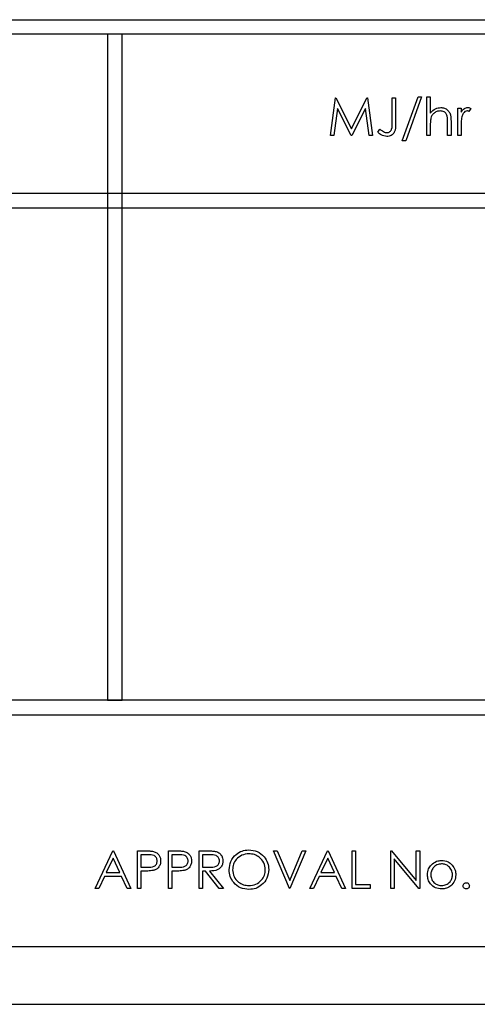
# Model space of a CAD drawing. Units: millimetres. Extents: x 5 to 415, y 5 to 292.
# Drawn here: x 73 to 75, y 89 to 93 of the extents above; entities that cross this region are included whole.
import ezdxf

# ---------------------------------------------------------------- set-up
doc = ezdxf.new("R2010")
doc.units = ezdxf.units.MM

msp = doc.modelspace()

# ---------------------------------------------------------------- linework, layer by layer
at = {"color": 7, "linetype": 'Continuous', "lineweight": 25}
for p, q in [((69.1265, 92.907), (78.2515, 92.907)), ((78.189, 92.8445), (69.189, 92.8445)), ((73.7515, 92.8445), (73.7515, 89.9695)), ((73.814, 92.8445), (73.7515, 92.8445)), ((73.814, 89.9695), (73.814, 92.8445)), ((74.714, 92.407), (74.7354, 92.5695)), ((74.7354, 92.5695), (74.7375, 92.5695)), ((74.7375, 92.5695), (74.8046, 92.4362)), ((74.8046, 92.4362), (74.8715, 92.5695)), ((74.8715, 92.5695), (74.8736, 92.5695)), ((74.8736, 92.5695), (74.8952, 92.407)), ((74.9806, 92.5695), (74.9952, 92.5695)), ((74.9806, 92.4614), (74.9806, 92.5695)), ((74.9952, 92.5695), (74.9952, 92.4598)), ((75.0244, 92.3841), (75.0924, 92.5737)), ((75.1077, 92.5737), (75.0397, 92.3841)), ((75.0924, 92.5737), (75.1077, 92.5737)), ((75.1306, 92.5737), (75.1452, 92.5737)), ((75.1306, 92.407), (75.1306, 92.5737)), ((75.1452, 92.5737), (75.1452, 92.5034)), ((74.7442, 92.5242), (74.7286, 92.407)), ((74.8031, 92.407), (74.7442, 92.5242)), ((74.865, 92.524), (74.8063, 92.407)), ((74.8806, 92.407), (74.865, 92.524)), ((75.264, 92.407), (75.264, 92.5258)), ((75.264, 92.5258), (75.2785, 92.5258)), ((75.2785, 92.5258), (75.2785, 92.5083)), ((75.3202, 92.5238), (75.3122, 92.5112)), ((75.1452, 92.45), (75.1452, 92.407)), ((75.2202, 92.407), (75.2202, 92.4629)), ((75.2348, 92.4677), (75.2348, 92.407)), ((75.2785, 92.4469), (75.2785, 92.407)), ((74.7286, 92.407), (74.714, 92.407)), ((74.8063, 92.407), (74.8031, 92.407)), ((74.8952, 92.407), (74.8806, 92.407)), ((74.9181, 92.4216), (74.9267, 92.4341)), ((75.1452, 92.407), (75.1306, 92.407)), ((75.2348, 92.407), (75.2202, 92.407)), ((75.2785, 92.407), (75.264, 92.407)), ((75.0397, 92.3841), (75.0244, 92.3841)), ((78.189, 92.157), (69.189, 92.157)), ((69.189, 92.0945), (78.189, 92.0945)), ((78.189, 89.9695), (69.189, 89.9695)), ((73.7515, 89.9695), (73.814, 89.9695)), ((69.1265, 89.907), (78.2515, 89.907)), ((73.6973, 89.157), (73.7744, 89.3195)), ((73.7744, 89.3195), (73.7765, 89.3195)), ((73.7765, 89.3195), (73.8515, 89.157)), ((73.8806, 89.3195), (73.9125, 89.3195)), ((73.8806, 89.157), (73.8806, 89.3195)), ((73.9249, 89.3029), (73.8952, 89.3029)), ((73.8952, 89.3029), (73.8952, 89.2487)), ((74.014, 89.3195), (74.0458, 89.3195)), ((74.014, 89.157), (74.014, 89.3195)), ((74.0285, 89.3029), (74.0285, 89.2487)), ((74.0583, 89.3029), (74.0285, 89.3029)), ((74.1473, 89.3195), (74.1798, 89.3195)), ((74.1473, 89.157), (74.1473, 89.3195)), ((74.1924, 89.3029), (74.1619, 89.3029)), ((74.1619, 89.3029), (74.1619, 89.2487)), ((74.4681, 89.3195), (74.4838, 89.3195)), ((74.5369, 89.157), (74.4681, 89.3195)), ((74.4838, 89.3195), (74.5379, 89.1915)), ((74.5379, 89.1915), (74.5921, 89.3195)), ((74.6077, 89.3195), (74.539, 89.157)), ((74.5921, 89.3195), (74.6077, 89.3195)), ((74.6244, 89.157), (74.7015, 89.3195)), ((74.7015, 89.3195), (74.7035, 89.3195)), ((74.7035, 89.3195), (74.7785, 89.157)), ((74.8077, 89.157), (74.8077, 89.3195)), ((74.8077, 89.3195), (74.8223, 89.3195)), ((74.8223, 89.3195), (74.8223, 89.1737)), ((74.9744, 89.157), (74.9744, 89.3195)), ((74.9744, 89.3195), (74.9774, 89.3195)), ((74.9774, 89.3195), (75.0848, 89.1916)), ((75.0848, 89.1916), (75.0848, 89.3195)), ((75.0848, 89.3195), (75.0994, 89.3195)), ((75.0994, 89.3195), (75.0994, 89.157)), ((73.7753, 89.2879), (73.7458, 89.2258)), ((73.8039, 89.2258), (73.7753, 89.2879)), ((74.7023, 89.2879), (74.6729, 89.2258)), ((74.731, 89.2258), (74.7023, 89.2879)), ((75.0961, 89.157), (74.989, 89.2846)), ((74.989, 89.2846), (74.989, 89.157)), ((73.7379, 89.2091), (73.7132, 89.157)), ((73.8116, 89.2091), (73.7379, 89.2091)), ((73.7458, 89.2258), (73.8039, 89.2258)), ((73.8356, 89.157), (73.8116, 89.2091)), ((73.8952, 89.2487), (73.9237, 89.2483)), ((73.9068, 89.232), (73.8952, 89.232)), ((73.8952, 89.232), (73.8952, 89.157)), ((74.0285, 89.2487), (74.057, 89.2483)), ((74.0402, 89.232), (74.0285, 89.232)), ((74.0285, 89.232), (74.0285, 89.157)), ((74.1619, 89.2487), (74.1916, 89.2485)), ((74.1737, 89.232), (74.1619, 89.232)), ((74.1619, 89.232), (74.1619, 89.157)), ((74.2334, 89.157), (74.1737, 89.232)), ((74.1918, 89.232), (74.2515, 89.157)), ((74.665, 89.2091), (74.6403, 89.157)), ((74.7387, 89.2091), (74.665, 89.2091)), ((74.6729, 89.2258), (74.731, 89.2258)), ((74.7627, 89.157), (74.7387, 89.2091)), ((74.8223, 89.1737), (74.8848, 89.1737)), ((74.8848, 89.1737), (74.8848, 89.157)), ((73.7132, 89.157), (73.6973, 89.157)), ((73.8515, 89.157), (73.8356, 89.157)), ((73.8952, 89.157), (73.8806, 89.157)), ((74.0285, 89.157), (74.014, 89.157)), ((74.1619, 89.157), (74.1473, 89.157)), ((74.2515, 89.157), (74.2334, 89.157)), ((74.539, 89.157), (74.5369, 89.157)), ((74.6403, 89.157), (74.6244, 89.157)), ((74.7785, 89.157), (74.7627, 89.157)), ((74.8848, 89.157), (74.8077, 89.157)), ((74.989, 89.157), (74.9744, 89.157)), ((75.0994, 89.157), (75.0961, 89.157)), ((69.564, 88.907), (77.814, 88.907)), ((69.439, 88.657), (77.939, 88.657))]:
    msp.add_line(p, q, dxfattribs=at)
for points, knots in [([(75.1452, 92.5034), (75.1521, 92.511), (75.1644, 92.5246), (75.1825, 92.5269), (75.1904, 92.5279)], [0, 0, 0, 0, 0.5599405, 1, 1, 1, 1]), ([(75.1904, 92.5279), (75.1957, 92.5274), (75.2064, 92.5265), (75.2203, 92.5179), (75.2346, 92.499), (75.2347, 92.4806), (75.2348, 92.4677)], [0, 0, 0, 0, 0.18702, 0.373895, 0.560598, 1, 1, 1, 1]), ([(75.2785, 92.5083), (75.2826, 92.5139), (75.2883, 92.5217), (75.2995, 92.5271), (75.3048, 92.5276), (75.3075, 92.5279)], [0, 0, 0, 0, 0.558788, 0.779481, 1, 1, 1, 1]), ([(75.3075, 92.5279), (75.31, 92.5276), (75.3146, 92.527), (75.3185, 92.5248), (75.3202, 92.5238)], [0, 0, 0, 0, 0.559243, 1, 1, 1, 1]), ([(75.1475, 92.4818), (75.1466, 92.4759), (75.1452, 92.4653), (75.1452, 92.4547), (75.1452, 92.45)], [0, 0, 0, 0, 0.559645, 1, 1, 1, 1]), ([(75.1878, 92.5133), (75.1827, 92.5128), (75.1724, 92.5117), (75.1603, 92.5033), (75.1515, 92.4933), (75.1488, 92.4857), (75.1475, 92.4818)], [0, 0, 0, 0, 0.279552, 0.559389, 0.77971, 1, 1, 1, 1]), ([(75.2185, 92.4899), (75.2173, 92.4937), (75.2149, 92.5012), (75.2044, 92.5116), (75.1941, 92.5127), (75.1878, 92.5133)], [0, 0, 0, 0, 0.281325, 0.561481, 1, 1, 1, 1]), ([(75.2202, 92.4629), (75.2202, 92.468), (75.2203, 92.477), (75.2191, 92.486), (75.2185, 92.4899)], [0, 0, 0, 0, 0.560281, 1, 1, 1, 1]), ([(75.2812, 92.4877), (75.2802, 92.4801), (75.2785, 92.4666), (75.2785, 92.453), (75.2785, 92.4469)], [0, 0, 0, 0, 0.559636, 1, 1, 1, 1]), ([(75.3048, 92.5133), (75.3013, 92.5125), (75.2944, 92.511), (75.2856, 92.5015), (75.2828, 92.4929), (75.2812, 92.4877)], [0, 0, 0, 0, 0.278336, 0.558768, 1, 1, 1, 1]), ([(75.3122, 92.5112), (75.3109, 92.5118), (75.3085, 92.5129), (75.3059, 92.5132), (75.3048, 92.5133)], [0, 0, 0, 0, 0.560396, 1, 1, 1, 1]), ([(74.9952, 92.4598), (74.9956, 92.4462), (74.996, 92.4291), (74.9845, 92.4129), (74.9739, 92.4047), (74.964, 92.4036), (74.9573, 92.4029)], [0, 0, 0, 0, 0.499543, 0.625078, 0.750654, 1, 1, 1, 1]), ([(74.9581, 92.4195), (74.9604, 92.4197), (74.9649, 92.4201), (74.9709, 92.4235), (74.9757, 92.4284), (74.9814, 92.4408), (74.981, 92.4523), (74.9806, 92.4614)], [0, 0, 0, 0, 0.124972, 0.249915, 0.374872, 0.499882, 1, 1, 1, 1]), ([(74.9573, 92.4029), (74.949, 92.4043), (74.9341, 92.407), (74.923, 92.4171), (74.9181, 92.4216)], [0, 0, 0, 0, 0.557533, 1, 1, 1, 1]), ([(74.9267, 92.4341), (74.9305, 92.4316), (74.9371, 92.427), (74.9443, 92.4235), (74.9475, 92.4219)], [0, 0, 0, 0, 0.560094, 1, 1, 1, 1]), ([(74.9475, 92.4219), (74.9494, 92.4211), (74.9529, 92.4198), (74.9565, 92.4196), (74.9581, 92.4195)], [0, 0, 0, 0, 0.5599, 1, 1, 1, 1]), ([(73.9125, 89.3195), (73.9194, 89.3196), (73.9318, 89.3196), (73.9441, 89.3179), (73.9495, 89.3171)], [0, 0, 0, 0, 0.560314, 1, 1, 1, 1]), ([(73.966, 89.2759), (73.9653, 89.2805), (73.9642, 89.2876), (73.9582, 89.2949), (73.9467, 89.3031), (73.9346, 89.303), (73.9249, 89.3029)], [0, 0, 0, 0, 0.248969, 0.374729, 0.500383, 1, 1, 1, 1]), ([(73.9495, 89.3171), (73.9544, 89.3153), (73.9643, 89.3118), (73.9745, 89.3008), (73.9799, 89.2883), (73.9804, 89.2801), (73.9806, 89.2759)], [0, 0, 0, 0, 0.279705, 0.559381, 0.779509, 1, 1, 1, 1]), ([(74.0458, 89.3195), (74.0528, 89.3196), (74.0652, 89.3196), (74.0775, 89.3179), (74.0828, 89.3171)], [0, 0, 0, 0, 0.560314, 1, 1, 1, 1]), ([(74.0994, 89.2759), (74.0986, 89.2805), (74.0975, 89.2876), (74.0916, 89.2949), (74.0801, 89.3031), (74.068, 89.303), (74.0583, 89.3029)], [0, 0, 0, 0, 0.248969, 0.374729, 0.500383, 1, 1, 1, 1]), ([(74.0828, 89.3171), (74.0878, 89.3153), (74.0977, 89.3118), (74.1079, 89.3008), (74.1132, 89.2883), (74.1137, 89.2801), (74.114, 89.2759)], [0, 0, 0, 0, 0.279705, 0.559381, 0.779509, 1, 1, 1, 1]), ([(74.1798, 89.3195), (74.1867, 89.3196), (74.199, 89.3196), (74.2113, 89.318), (74.2166, 89.3173)], [0, 0, 0, 0, 0.56024, 1, 1, 1, 1]), ([(74.2348, 89.2761), (74.2346, 89.2785), (74.2343, 89.2833), (74.231, 89.2897), (74.2265, 89.2952), (74.2144, 89.3032), (74.2022, 89.303), (74.1924, 89.3029)], [0, 0, 0, 0, 0.125307, 0.250617, 0.375954, 0.501281, 1, 1, 1, 1]), ([(74.2166, 89.3173), (74.2217, 89.3156), (74.2319, 89.3123), (74.2427, 89.3013), (74.2486, 89.2887), (74.2491, 89.2803), (74.2494, 89.2761)], [0, 0, 0, 0, 0.279797, 0.5595, 0.779626, 1, 1, 1, 1]), ([(74.2765, 89.2376), (74.278, 89.2501), (74.281, 89.2752), (74.3032, 89.3037), (74.3313, 89.3208), (74.351, 89.3227), (74.3608, 89.3237)], [0, 0, 0, 0, 0.279731, 0.559327, 0.77968, 1, 1, 1, 1]), ([(74.3616, 89.307), (74.3513, 89.3057), (74.3308, 89.303), (74.3073, 89.2849), (74.2933, 89.2619), (74.2918, 89.2457), (74.291, 89.2376)], [0, 0, 0, 0, 0.2796271, 0.5593495, 0.7796302, 1, 1, 1, 1]), ([(74.3608, 89.3237), (74.3736, 89.3224), (74.399, 89.3197), (74.4275, 89.2966), (74.4448, 89.2683), (74.4465, 89.2483), (74.4473, 89.2384)], [0, 0, 0, 0, 0.279767, 0.559358, 0.779571, 1, 1, 1, 1]), ([(74.4327, 89.2384), (74.4315, 89.2487), (74.429, 89.2693), (74.4092, 89.2917), (74.3858, 89.3046), (74.3696, 89.3062), (74.3616, 89.307)], [0, 0, 0, 0, 0.279468, 0.55887, 0.779516, 1, 1, 1, 1]), ([(73.9237, 89.2483), (73.9336, 89.2483), (73.946, 89.2483), (73.958, 89.2564), (73.9642, 89.2639), (73.9653, 89.2711), (73.966, 89.2759)], [0, 0, 0, 0, 0.4997206, 0.6253498, 0.7510825, 1, 1, 1, 1]), ([(73.9806, 89.2759), (73.9802, 89.2706), (73.9795, 89.2599), (73.9713, 89.2469), (73.9603, 89.2384), (73.9522, 89.236), (73.9482, 89.2347)], [0, 0, 0, 0, 0.280099, 0.559324, 0.779458, 1, 1, 1, 1]), ([(74.057, 89.2483), (74.0669, 89.2483), (74.0793, 89.2483), (74.0913, 89.2564), (74.0975, 89.2639), (74.0986, 89.2711), (74.0994, 89.2759)], [0, 0, 0, 0, 0.4997206, 0.6253498, 0.7510825, 1, 1, 1, 1]), ([(74.114, 89.2759), (74.1136, 89.2706), (74.1128, 89.2599), (74.1047, 89.2469), (74.0936, 89.2384), (74.0856, 89.236), (74.0815, 89.2347)], [0, 0, 0, 0, 0.280099, 0.559324, 0.779458, 1, 1, 1, 1]), ([(74.1916, 89.2485), (74.2016, 89.2485), (74.2141, 89.2485), (74.2264, 89.2565), (74.2329, 89.2639), (74.234, 89.2713), (74.2348, 89.2761)], [0, 0, 0, 0, 0.499827, 0.625498, 0.751208, 1, 1, 1, 1]), ([(74.2494, 89.2761), (74.249, 89.2709), (74.2481, 89.2607), (74.2401, 89.247), (74.2218, 89.2334), (74.2041, 89.2326), (74.1918, 89.232)], [0, 0, 0, 0, 0.18712, 0.373979, 0.560911, 1, 1, 1, 1]), ([(75.1327, 89.2161), (75.1336, 89.2248), (75.1351, 89.2405), (75.1447, 89.2528), (75.149, 89.2582)], [0, 0, 0, 0, 0.559285, 1, 1, 1, 1]), ([(75.1942, 89.2633), (75.1872, 89.2624), (75.1734, 89.2607), (75.1582, 89.2478), (75.1487, 89.2324), (75.1478, 89.2214), (75.1473, 89.216)], [0, 0, 0, 0, 0.279484, 0.559256, 0.779547, 1, 1, 1, 1]), ([(75.149, 89.2582), (75.1563, 89.2646), (75.1695, 89.276), (75.1867, 89.2773), (75.1942, 89.2779)], [0, 0, 0, 0, 0.55888, 1, 1, 1, 1]), ([(75.1942, 89.2779), (75.2039, 89.2769), (75.2211, 89.2751), (75.2338, 89.2634), (75.2394, 89.2583)], [0, 0, 0, 0, 0.559182, 1, 1, 1, 1]), ([(75.241, 89.216), (75.2403, 89.2229), (75.2387, 89.2368), (75.2258, 89.2521), (75.2105, 89.2618), (75.1996, 89.2628), (75.1942, 89.2633)], [0, 0, 0, 0, 0.279586, 0.559398, 0.779653, 1, 1, 1, 1]), ([(75.2394, 89.2583), (75.2446, 89.2512), (75.254, 89.2386), (75.2551, 89.223), (75.2556, 89.2161)], [0, 0, 0, 0, 0.559216, 1, 1, 1, 1]), ([(73.9482, 89.2347), (73.9405, 89.2337), (73.9268, 89.232), (73.9129, 89.232), (73.9068, 89.232)], [0, 0, 0, 0, 0.559694, 1, 1, 1, 1]), ([(74.0815, 89.2347), (74.0739, 89.2337), (74.0601, 89.232), (74.0463, 89.232), (74.0402, 89.232)], [0, 0, 0, 0, 0.5596942, 1, 1, 1, 1]), ([(74.3621, 89.1529), (74.3496, 89.1543), (74.3244, 89.1571), (74.2964, 89.18), (74.2791, 89.2079), (74.2773, 89.2277), (74.2765, 89.2376)], [0, 0, 0, 0, 0.279663, 0.559354, 0.779636, 1, 1, 1, 1]), ([(74.291, 89.2376), (74.2923, 89.2274), (74.2948, 89.2069), (74.3144, 89.1848), (74.3374, 89.1715), (74.3535, 89.1702), (74.3616, 89.1695)], [0, 0, 0, 0, 0.279416, 0.559077, 0.779478, 1, 1, 1, 1]), ([(74.3616, 89.1695), (74.3719, 89.1707), (74.3925, 89.1731), (74.4164, 89.1909), (74.4305, 89.214), (74.432, 89.2303), (74.4327, 89.2384)], [0, 0, 0, 0, 0.27983, 0.559389, 0.779654, 1, 1, 1, 1]), ([(74.4473, 89.2384), (74.4459, 89.2257), (74.443, 89.2005), (74.4199, 89.1726), (74.3919, 89.1554), (74.372, 89.1537), (74.3621, 89.1529)], [0, 0, 0, 0, 0.27963, 0.559343, 0.779597, 1, 1, 1, 1]), ([(75.1942, 89.155), (75.1851, 89.1559), (75.1669, 89.1577), (75.1469, 89.1746), (75.1347, 89.1947), (75.1334, 89.209), (75.1327, 89.2161)], [0, 0, 0, 0, 0.279776, 0.559179, 0.779592, 1, 1, 1, 1]), ([(75.1473, 89.216), (75.1482, 89.2091), (75.1499, 89.1954), (75.1623, 89.1798), (75.178, 89.171), (75.1888, 89.17), (75.1942, 89.1695)], [0, 0, 0, 0, 0.279618, 0.559167, 0.779512, 1, 1, 1, 1]), ([(75.2556, 89.2161), (75.2545, 89.2071), (75.2523, 89.189), (75.2359, 89.1687), (75.2156, 89.1566), (75.2014, 89.1555), (75.1942, 89.155)], [0, 0, 0, 0, 0.279521, 0.559381, 0.779507, 1, 1, 1, 1]), ([(75.1942, 89.1695), (75.2011, 89.1703), (75.2148, 89.1719), (75.2304, 89.1843), (75.2395, 89.1998), (75.2405, 89.2106), (75.241, 89.216)], [0, 0, 0, 0, 0.279745, 0.559113, 0.779606, 1, 1, 1, 1]), ([(75.2869, 89.1685), (75.2871, 89.1705), (75.2876, 89.1745), (75.2913, 89.1789), (75.2957, 89.1816), (75.2989, 89.1819), (75.3004, 89.182)], [0, 0, 0, 0, 0.279576, 0.559284, 0.779552, 1, 1, 1, 1]), ([(75.3004, 89.155), (75.2984, 89.1552), (75.2944, 89.1557), (75.29, 89.1594), (75.2873, 89.1638), (75.287, 89.1669), (75.2869, 89.1685)], [0, 0, 0, 0, 0.279581, 0.559143, 0.779575, 1, 1, 1, 1]), ([(75.3004, 89.182), (75.3024, 89.1818), (75.3064, 89.1814), (75.3108, 89.1776), (75.3136, 89.1732), (75.3138, 89.1701), (75.314, 89.1685)], [0, 0, 0, 0, 0.279602, 0.559212, 0.779475, 1, 1, 1, 1]), ([(75.314, 89.1685), (75.3137, 89.1665), (75.3133, 89.1625), (75.3096, 89.1581), (75.3051, 89.1554), (75.302, 89.1551), (75.3004, 89.155)], [0, 0, 0, 0, 0.279469, 0.559358, 0.779674, 1, 1, 1, 1])]:
    msp.add_open_spline(points, degree=3, knots=knots, dxfattribs=at)

doc.saveas('drawing.dxf')
